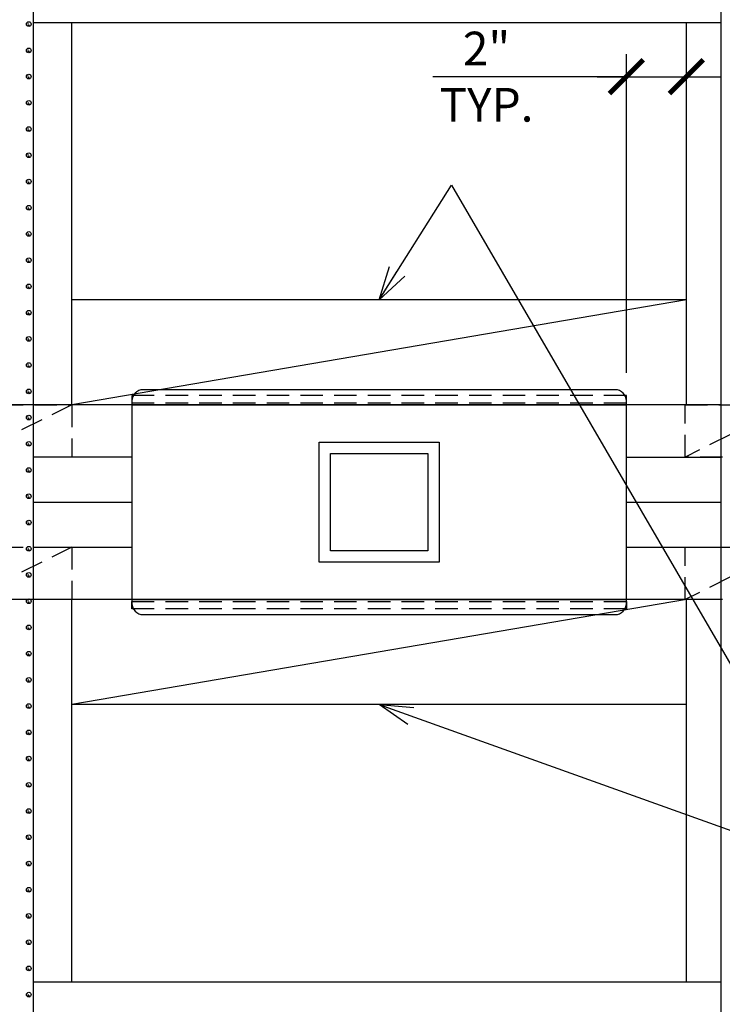
# Model space of a CAD drawing. Units: inches. Extents: x -539 to -167, y 1228 to 1499.
# Drawn here: x -244 to -220, y 1276 to 1309 of the extents above; entities that cross this region are included whole.
import ezdxf

# ---------------------------------------------------------------- set-up
doc = ezdxf.new("R2010")
doc.units = ezdxf.units.IN
doc.header["$LTSCALE"] = 6
doc.header["$MEASUREMENT"] = 0
doc.header["$PDMODE"] = 3
doc.linetypes.add('HIDDEN2', pattern=[0.1875, 0.125, -0.0625])
for name, color, linetype in [('S-ANNO-BREK', 1, 'Continuous'), ('S-ANNO-LEDR', 1, 'Continuous'), ('S-DIMS', 1, 'Continuous'), ('S-HIDN', 1, 'HIDDEN2'), ('S-STEL', 2, 'Continuous'), ('S-STL', 2, 'Continuous'), ('S-WOOD', 2, 'Continuous'), ('S-WOOD-HTCH', 5, 'Continuous')]:
    doc.layers.add(name, color=color, linetype=linetype)
doc.styles.add('LCE', font='arial.ttf', dxfattribs={"width": 0.85, "height": 1.125})
doc.dimstyles.new('ARROW', dxfattribs={"dimscale": 12, "dimtxt": 0.09375, "dimasz": 0.09375, "dimexe": 0.0625, "dimexo": 0.0625, "dimgap": 0.03125, "dimtad": 1, "dimdec": 4, "dimzin": 3, "dimdsep": 46, "dimlunit": 4, "dimtxsty": 'LCE', "dimblk": 'ARCHTICK', "dimcen": 0.09375, "dimclrd": 256, "dimclre": 256, "dimclrt": 256, "dimadec": 0, "dimazin": 0, "dimtfac": 1, "dimtdec": 4, "dimtofl": 0, "dimtmove": 0, "dimatfit": 3, "dimldrblk": 'OPEN30', "dimfxl": 0.1875, "dimtolj": 1, "dimtzin": 3, "dimarcsym": 0})
doc.dimstyles.new('D12', dxfattribs={"dimscale": 12, "dimtxt": 1.125, "dimasz": 0.09375, "dimexe": 0.0625, "dimexo": 0.0625, "dimgap": 0.03125, "dimtad": 1, "dimdec": 4, "dimzin": 3, "dimdsep": 46, "dimlunit": 4, "dimtxsty": 'LCE', "dimblk": 'ARCHTICK', "dimcen": 0.09375, "dimdle": 0.125, "dimclrd": 256, "dimclre": 256, "dimclrt": 256, "dimadec": 1, "dimazin": 0, "dimtfac": 1, "dimtdec": 4, "dimtofl": 0, "dimtmove": 0, "dimatfit": 0, "dimldrblk": 'OPEN30', "dimfxl": 0.1875, "dimfrac": 1, "dimtolj": 1, "dimtzin": 3, "dimarcsym": 0})

# ---------------------------------------------------------------- blocks, each defined once
blk = doc.blocks.new('plan-strap-2')
at = {"layer": 'S-STL'}
for p, q in [((-0.521, 15.593), (-0.52, 81.15)), ((0.523, 81.15), (0.523, 15.593))]:
    blk.add_line(p, q, dxfattribs=at)
for centre in [(0.376, 64.439), (0.376, 64.439), (0.376, 63.564), (0.376, 63.564), (0.376, 62.689), (0.376, 62.689), (0.376, 61.814), (0.376, 61.814), (0.376, 60.939), (0.376, 60.064), (0.376, 59.189), (0.376, 59.189), (0.376, 58.314), (0.376, 58.314), (0.376, 57.439), (0.376, 57.439), (0.376, 56.564), (0.376, 56.564), (0.376, 55.689), (0.376, 55.689), (0.376, 54.814), (0.376, 53.939), (0.376, 53.064), (0.376, 52.189), (0.376, 51.314), (0.376, 51.314), (0.376, 50.439), (0.376, 50.439), (0.376, 49.564), (0.376, 49.564), (0.376, 48.689), (0.376, 47.814), (0.376, 46.939), (0.376, 46.064), (0.376, 45.189), (0.376, 44.314), (0.376, 43.439), (0.376, 42.564), (0.376, 41.689), (0.376, 40.814), (0.376, 39.939), (0.376, 39.064), (0.376, 38.189), (0.376, 37.314), (0.376, 36.439), (0.376, 35.564), (0.376, 34.689), (0.376, 33.814), (0.376, 32.939), (0.376, 32.064)]:
    blk.add_circle(centre, 0.0781, dxfattribs=at)
for centre in [(0.376, 64.439), (0.376, 64.439), (0.376, 63.564), (0.376, 63.564), (0.376, 62.689), (0.376, 62.689), (0.376, 61.814), (0.376, 61.814), (0.376, 60.939), (0.376, 60.064), (0.376, 59.189), (0.376, 59.189), (0.376, 58.314), (0.376, 58.314), (0.376, 57.439), (0.376, 57.439), (0.376, 56.564), (0.376, 56.564), (0.376, 55.689), (0.376, 55.689), (0.376, 54.814), (0.376, 54.814), (0.376, 53.939), (0.376, 53.064), (0.376, 52.189), (0.376, 51.314), (0.376, 51.314), (0.376, 50.439), (0.376, 50.439), (0.376, 49.564), (0.376, 49.564), (0.376, 48.689), (0.376, 47.814), (0.376, 46.939), (0.376, 46.064), (0.376, 45.189), (0.376, 44.314), (0.376, 43.439), (0.376, 42.564), (0.376, 41.689), (0.376, 40.814), (0.376, 39.939), (0.376, 39.064), (0.376, 38.189), (0.376, 37.314), (0.376, 36.439), (0.376, 35.564), (0.376, 34.689), (0.376, 33.814), (0.376, 32.939), (0.376, 32.064)]:
    blk.add_arc(centre, 0.0312, 135, 315, dxfattribs=at)
blk = doc.blocks.new('_ArchTick')
at = {"color": 0, "linetype": 'ByBlock', "const_width": 0.15}
blk.add_lwpolyline([(-0.5, -0.5), (0.5, 0.5)], dxfattribs=at)
blk = doc.blocks.new('*D177')
at = {"layer": 'DEFPOINTS', "color": 0, "transparency": 16777216}
for p in [(-223.311, 1306.777), (-221.311, 1298.285), (-223.311, 1296.146)]:
    blk.add_point(p, dxfattribs=at)
at = {"layer": 'S-DIMS', "lineweight": -2, "transparency": 16777216}
for p, q in [((-223.311, 1296.896), (-223.311, 1307.527)), ((-221.311, 1299.035), (-221.311, 1307.527)), ((-223.311, 1306.777), (-229.764, 1306.777)), ((-221.311, 1306.777), (-220.186, 1306.777))]:
    blk.add_line(p, q, dxfattribs=at)
at = {"layer": 'S-DIMS', "lineweight": -2, "transparency": 16777216, "xscale": 1.125, "yscale": 1.125, "zscale": 1.125}
blk.add_blockref('_ArchTick', (-223.311, 1306.777), dxfattribs=at)
at = {"layer": 'S-DIMS', "lineweight": -2, "transparency": 16777216, "xscale": 1.125, "yscale": 1.125, "zscale": 1.125, "rotation": 180}
blk.add_blockref('_ArchTick', (-221.311, 1306.777), dxfattribs=at)
at = {"layer": 'S-DIMS', "transparency": 16777216, "insert": (-227.978, 1306.777), "char_height": 1.125, "attachment_point": 5, "style": 'LCE'}
blk.add_mtext('\\A1;2"\\PTYP.', dxfattribs=at)
blk = doc.blocks.new('_Open30')
for p, q in [((-1, 0.268), (0, 0)), ((0, 0), (-1, -0.268)), ((0, 0), (-1, 0))]:
    blk.add_line(p, q)

msp = doc.modelspace()

# ---------------------------------------------------------------- linework, layer by layer
at = {"layer": 'S-ANNO-BREK'}
msp.add_lwpolyline([(-224.28763, 1306.77733), (-220.22746, 1306.77733)], dxfattribs=at)
at = {"layer": 'S-HIDN'}
for points in [[(-239.81052, 1295.89603), (-223.31052, 1295.89603), (-223.31052, 1296.14603), (-239.81052, 1296.14603)], [(-221.35246, 1295.83353), (-217.85246, 1295.83353), (-217.85246, 1294.08353), (-221.35246, 1294.08353)], [(-245.31052, 1291.08353), (-241.81052, 1291.08353), (-241.81052, 1289.33353), (-245.31052, 1289.33353)], [(-221.35246, 1291.08353), (-217.85246, 1291.08353), (-217.85246, 1289.33353), (-221.35246, 1289.33353)], [(-239.81052, 1289.27103), (-223.31052, 1289.27103), (-223.31052, 1289.02103), (-239.81052, 1289.02103)]]:
    msp.add_lwpolyline(points, close=True, dxfattribs=at)
for points in [[(-244.14611, 1294.08353), (-245.31052, 1294.08353), (-245.31052, 1295.83353), (-241.81052, 1295.83353), (-241.81052, 1294.08353), (-243.10236, 1294.08353)], [(-241.81052, 1295.83353), (-245.31052, 1294.08353)], [(-217.85246, 1295.83353), (-221.35246, 1294.08353)], [(-241.81052, 1291.08353), (-245.31052, 1289.33353)], [(-217.85246, 1291.08353), (-221.35246, 1289.33353)]]:
    msp.add_lwpolyline(points, dxfattribs=at)
at = {"layer": 'S-STEL'}
msp.add_lwpolyline([(-239.81052, 1295.95853), (-239.81052, 1289.20853, 0.41421356), (-239.43552, 1288.83353), (-223.68552, 1288.83353, 0.41421356), (-223.31052, 1289.20853), (-223.31052, 1295.95853, 0.41421356), (-223.68552, 1296.33353), (-239.43552, 1296.33353, 0.41421356)], format="xyb", close=True, dxfattribs=at)
for points in [[(-233.56052, 1294.58353), (-229.56052, 1294.58353), (-229.56052, 1290.58353), (-233.56052, 1290.58353)], [(-233.18552, 1294.20853), (-229.93552, 1294.20853), (-229.93552, 1290.95853), (-233.18552, 1290.95853)]]:
    msp.add_lwpolyline(points, close=True, dxfattribs=at)
at = {"layer": 'S-WOOD'}
for p, q in [((-243.10315, 1308.58353), (-220.14611, 1308.58353)), ((-241.81052, 1295.83353), (-241.81052, 1308.58386)), ((-221.31052, 1295.83304), (-221.31052, 1308.58386)), ((-221.31052, 1299.33353), (-241.81052, 1299.33353)), ((-220.14611, 1295.83353), (-261.56052, 1295.83353)), ((-239.81052, 1294.08353), (-243.10236, 1294.08353)), ((-223.31052, 1294.08353), (-220.14611, 1294.08353)), ((-243.10236, 1292.58353), (-239.81052, 1292.58353)), ((-223.31052, 1292.58353), (-220.14611, 1292.58353)), ((-243.10236, 1291.08353), (-239.81052, 1291.08353)), ((-223.31052, 1291.08353), (-220.14611, 1291.08353)), ((-241.81052, 1276.5832), (-241.81052, 1289.33353)), ((-221.31052, 1276.58271), (-221.31052, 1289.33353)), ((-221.31052, 1285.83353), (-241.81052, 1285.83353)), ((-243.10315, 1276.58353), (-220.14611, 1276.58353))]:
    msp.add_line(p, q, dxfattribs=at)
at = {"layer": 'S-WOOD', "ltscale": 0.5}
for p, q in [((-239.81052, 1295.83353), (-223.31052, 1295.83353)), ((-239.81052, 1289.33353), (-223.31052, 1289.33353))]:
    msp.add_line(p, q, dxfattribs=at)
at = {"layer": 'S-WOOD'}
msp.add_lwpolyline([(-220.14611, 1289.33353), (-261.56052, 1289.33353), (-261.56052, 1291.08353)], dxfattribs=at)
at = {"layer": 'S-WOOD-HTCH'}
for p, q in [((-221.31052, 1299.33353), (-241.81052, 1295.83353)), ((-221.31052, 1289.33353), (-241.81052, 1285.83353))]:
    msp.add_line(p, q, dxfattribs=at)

# ---------------------------------------------------------------- block references
at = {"layer": 'S-STEL'}
for p in [(-243.62503, 1244.0905), (-219.62503, 1244.0905)]:
    msp.add_blockref('plan-strap-2', p, dxfattribs=at)

# ---------------------------------------------------------------- dimensions: what is measured, and where the dimension line sits
at = {"layer": 'S-DIMS'}
dim = msp.add_linear_dim(base=(-223.31052, 1306.77733), p1=(-221.31052, 1298.2848), p2=(-223.31052, 1296.14603), angle=180, text='<>\\XTYP.', dimstyle='D12', dxfattribs=at)
dim.commit()
dim.dimension.update_dxf_attribs({"geometry": '*D177', "text_midpoint": (-227.97813, 1306.77733), "dimtype": 160})

# ---------------------------------------------------------------- leaders
at = {"layer": 'S-ANNO-LEDR'}
for points in [[(-231.56052, 1299.33353), (-229.14112, 1303.16035), (-215.76733, 1280.1742)], [(-231.56052, 1285.83353), (-215.76733, 1280.1742), (-214.71273, 1280.1742)]]:
    msp.add_leader(points, dimstyle='ARROW', override={"dimgap": 0.03125, "dimtad": 0}, dxfattribs=at)

doc.saveas('drawing.dxf')
